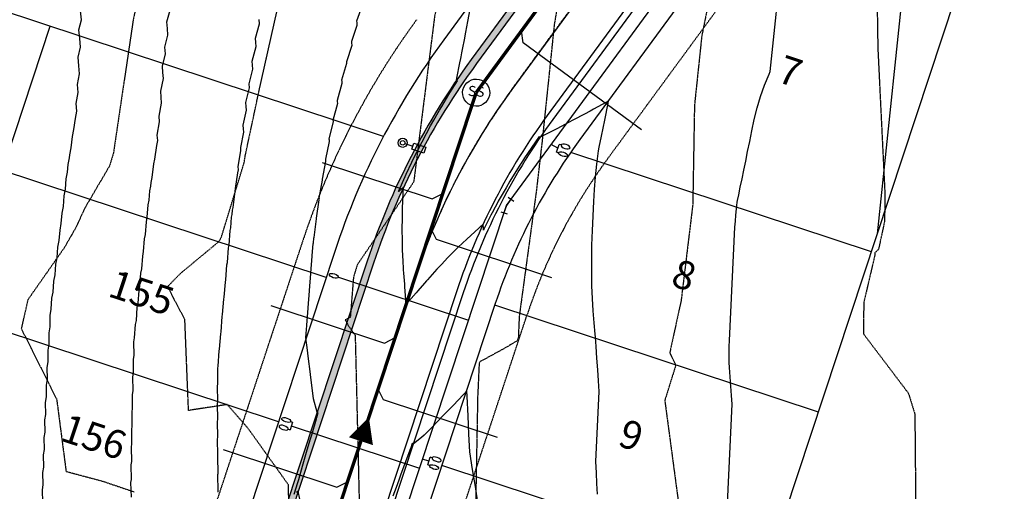
# Model space of a CAD drawing. Extents: x 2165408 to 2168187, y 13659728 to 13663906.
# Drawn here: x 2167138 to 2167430, y 13663068 to 13663208 of the extents above; entities that cross this region are included whole.
import ezdxf

# ---------------------------------------------------------------- set-up
doc = ezdxf.new("R2010")
doc.units = 0
doc.header["$MEASUREMENT"] = 0
doc.linetypes.add('CENTER2', pattern=[1.125, 0.75, -0.125, 0.125, -0.125])
doc.linetypes.add('HIDDEN2', pattern=[0.1875, 0.125, -0.0625])
doc.layers.get('0').update_dxf_attribs({"color": 4})
doc.layers.get('Defpoints').update_dxf_attribs({"color": 8})
for name, color, linetype in [('C-CONTOURS-EXISTING', 11, 'HIDDEN2'), ('C-CONTOURS-PROPOSED', 3, 'Continuous'), ('C-Lot-Number', 7, 'Continuous'), ('C-U01-BNDRY', 81, 'Continuous'), ('C-U01-ESMT', 3, 'HIDDEN2'), ('C-U01-LOTLINES', 3, 'Continuous'), ('C-U01-PVMT-CURB-BACK', 1, 'Continuous'), ('C-U01-PVMT-CURB-FACE', 2, 'Continuous'), ('C-U01-PVMT-MARKINGS', 3, 'Continuous'), ('C-U01-ROW', 6, 'Continuous'), ('C-U01-STREET-CL', 1, 'CENTER2'), ('C-U01-STREET-LIGHT', 4, 'Continuous'), ('C-U01-SWR-FLOW', 3, 'Continuous'), ('C-U01-SWR-LATERAL', 1, 'Continuous'), ('C-U01-SWR-MANHOLE', 3, 'Continuous'), ('C-U01-SWR-PIPE', 61, 'Continuous'), ('C-U01-WATR-FITTINGS', 2, 'Continuous'), ('C-U01-WATR-PIPE', 150, 'Continuous'), ('C-U01-WATR-SRV', 2, 'Continuous')]:
    doc.layers.add(name, color=color, linetype=linetype)
doc.styles.get("Standard").update_dxf_attribs({"font": 'arial.ttf'})

# ---------------------------------------------------------------- blocks, each defined once
blk = doc.blocks.new('*U53')
for p, q in [((-4, -1.2), (-4, 1.2)), ((-3.4, 1.2), (-4, 1.2)), ((-3.4, -1.2), (-4, -1.2))]:
    blk.add_line(p, q)
blk.add_lwpolyline([(-4, 0), (-6, 0)])
at = {"extrusion": (0, 0, -1)}
blk.add_ellipse((-2, 1.2), major_axis=(-1.4, 0), ratio=0.428571, dxfattribs=at)
blk.add_ellipse((-2, -1.2), major_axis=(-1.4, 0), ratio=0.428571)
blk = doc.blocks.new('*U54')
for p, q in [((-4, -1.2), (-4, 1.2)), ((-3.4, 1.2), (-4, 1.2)), ((-3.4, -1.2), (-4, -1.2))]:
    blk.add_line(p, q)
blk.add_lwpolyline([(-4, 0), (-6.22, 0.46)])
at = {"extrusion": (0, 0, -1)}
blk.add_ellipse((-2, 1.2), major_axis=(-1.4, 0), ratio=0.428571, dxfattribs=at)
blk.add_ellipse((-2, -1.2), major_axis=(-1.4, 0), ratio=0.428571)
blk = doc.blocks.new('*U50')
for p, q in [((-4, -1.2), (-4, 1.2)), ((-3.4, 1.2), (-4, 1.2)), ((-3.4, -1.2), (-4, -1.2))]:
    blk.add_line(p, q)
blk.add_lwpolyline([(-4, 0), (-44, 0)])
at = {"extrusion": (0, 0, -1)}
blk.add_ellipse((-2, 1.2), major_axis=(-1.4, 0), ratio=0.428571, dxfattribs=at)
blk.add_ellipse((-2, -1.2), major_axis=(-1.4, 0), ratio=0.428571)
blk = doc.blocks.new('*U23')
for p, q in [((-2.5, -0.24), (-1.88, 1.66)), ((-2.19, 0.71), (0, 0)), ((0, 0), (2.3, 0)), ((2.3, -1), (2.3, 1))]:
    blk.add_line(p, q)
blk = doc.blocks.new('*U143')
at = {"layer": 'C-U01-SWR-LATERAL', "flags": 128}
blk.add_lwpolyline([(-3, 0), (32.5, 0), (35, 2.5)], dxfattribs=at)
blk = doc.blocks.new('*U164')
at = {"layer": 'C-U01-SWR-LATERAL', "flags": 128}
blk.add_lwpolyline([(-3.42, 0), (32.5, 0), (35, 2.5)], dxfattribs=at)
blk = doc.blocks.new('*U165')
at = {"layer": 'C-U01-SWR-LATERAL', "flags": 128}
blk.add_lwpolyline([(-3.42, 0), (40.08, 0), (42.58, 2.5)], dxfattribs=at)
blk = doc.blocks.new('*U225')
blk.add_line((-3.4, -1.2), (-44, -1.2))
blk.add_ellipse((-2, -1.2), major_axis=(-1.4, 0), ratio=0.428571)
blk = doc.blocks.new('*U233')
at = {"layer": 'C-U01-SWR-LATERAL', "flags": 128}
blk.add_lwpolyline([(-3, 0), (31.33, 0), (33.83, 2.5)], dxfattribs=at)
blk = doc.blocks.new('G - LightPoles Dynamic')
at = {"color": 0}
blk.add_line((0.67, 0), (3.12, 0), dxfattribs=at)
blk.add_lwpolyline([(6.86, 0.94), (6.86, -0.94), (3.12, -0.94), (3.12, 0.94)], close=True, dxfattribs=at)
for radius in [1.35, 1.35, 0.675, 0.675]:
    blk.add_circle((0, 0), radius, dxfattribs=at)
blk = doc.blocks.new('SWR-FLOW')
at = {"linetype": 'HIDDEN2'}
blk.add_lwpolyline([(-8, 0, 8, 0, 0), (0, 0, 0, 0, 0)], format="xyseb", dxfattribs=at)

msp = doc.modelspace()

# ---------------------------------------------------------------- hatches: boundary and pattern name
at = {"layer": 'C-U01-PVMT-MARKINGS'}
h = msp.add_hatch(dxfattribs=at)
h.set_pattern_fill('AR-CONC', color=256, scale=0.5, angle=45)
h.set_pattern_definition([(95, (0, 0), (2.75775999586, 2.31403539406), [0.375, -4.125]), (40, (0, 0), (-3.149960837, 2.168840748), [0.3, -3.3]), (145.45144446, (0.2298, 0.193), (-0.3922008217, 4.4828761067), [0.31870096, -3.50571056]), (91.1842, (-0.707, 0.707), (4.3584669397, 3.1880688811), [0.5625, -6.1875]), (141.63563549, (-0.344, 0.973), (-0.139500342, 6.748558341), [0.47805171, -5.2585688]), (36.18416399, (-0.707, 0.707), (-0.1395003423, 6.748558337), [0.45, -4.950000005]), (66, (-0.1768, 0.884), (3.5338578606, 0.68691238234), [0.375, -4.125]), (11, (-0.1768, 0.884), (-1.7035429653, 3.424042177), [0.3, -3.3]), (116.45144474, (0.1177, 0.941), (1.830314875, 4.1109545279), [0.31870095, -3.50571056]), (82.5, (0, 0), (-1.13396592653, 1.21994908806), [0, -3.26, 0, -3.35, 0, -3.3125]), (52.5, (0, 0), (-0.46436471101, 2.3245472495), [0, -1.91, 0, -3.185, 0, -1.2625]), (12.5, (-0.7884, -0.7884), (1.9670908366, 1.80760380907), [0, -1.25, 0, -3.9, 0, -5.175]), (2.5, (-1.142, -1.142), (1.707949916, 2.41579903437), [0, -1.625, 0, -2.59, 0, -3.675])])
edge = h.paths.add_edge_path(flags=16)
edge.add_arc((2167200.12, 13663448.32), 85, 85.4746, 161.7012)
edge.add_line((2167119.42, 13663475.01), (2166945.03, 13662947.67))
edge.add_arc((2167025.73, 13662920.98), 85, 161.7012, 196.7012)
edge.add_line((2166944.31, 13662896.55), (2166969.12, 13662813.87))
edge.add_arc((2166988.28, 13662819.62), 20, 196.7012, 286.7012)
edge.add_line((2166994.03, 13662800.47), (2167102.79, 13662833.1))
edge.add_arc((2167078.36, 13662914.51), 85, 286.7012, 341.7012)
edge.add_line((2167159.06, 13662887.82), (2167241.35, 13663136.67))
edge.add_arc((2167445.48, 13663069.16), 215, 143.7238, 161.7012, ccw=False)
edge.add_line((2167272.15, 13663196.37), (2167332.48, 13663278.58))
edge.add_arc((2167183.34, 13663388.04), 185, 323.7238, 341.7012)
edge.add_line((2167358.99, 13663329.95), (2167386.54, 13663413.26))
edge.add_arc((2167305.84, 13663439.95), 85, 341.7012, 445.4746)
edge.add_line((2167312.54, 13663524.69), (2167206.82, 13663533.05))
edge = h.paths.add_edge_path()
edge.add_arc((2167200.12, 13663448.32), 87, 85.4746, 161.7012)
edge.add_line((2167117.52, 13663475.63), (2166943.13, 13662948.3))
edge.add_arc((2167025.73, 13662920.98), 87, 161.7012, 196.7012)
edge.add_line((2166942.4, 13662895.98), (2166967.21, 13662813.3))
edge.add_arc((2166988.28, 13662819.62), 22, 196.7012, 286.7012)
edge.add_line((2166994.6, 13662798.55), (2167103.36, 13662831.18))
edge.add_arc((2167078.36, 13662914.51), 87, 286.7012, 341.7012)
edge.add_line((2167160.96, 13662887.2), (2167243.25, 13663136.04))
edge.add_arc((2167445.48, 13663069.16), 213, 143.7238, 161.7012, ccw=False)
edge.add_line((2167273.76, 13663195.19), (2167334.1, 13663277.39))
edge.add_arc((2167183.34, 13663388.04), 187, 323.7238, 341.7012)
edge.add_line((2167360.89, 13663329.32), (2167388.44, 13663412.64))
edge.add_arc((2167305.84, 13663439.95), 87, 341.7012, 445.4746)
edge.add_line((2167312.7, 13663526.68), (2167206.98, 13663535.05))

# ---------------------------------------------------------------- linework, layer by layer
at = {"layer": 'C-CONTOURS-EXISTING', "color": 8, "linetype": 'HIDDEN2', "lineweight": -3}
for points, elevation in [([(2167240.07, 13663512.64), (2167247.16, 13663462.05), (2167251.42, 13663431.34), (2167252.01, 13663411.73), (2167256.09, 13663381.8), (2167257.43, 13663360.23), (2167258.35, 13663343.94), (2167263.17, 13663310.1), (2167263.76, 13663304.03), (2167262.08, 13663260.88), (2167261.5, 13663256.35), (2167261.59, 13663210.27), (2167261.33, 13663209.11), (2167255.15, 13663160.13), (2167238.45, 13663135.63), (2167237.32, 13663131.98), (2167236.36, 13663120.02), (2167234.89, 13663119.25), (2167235.75, 13663117.63), (2167237.81, 13663114.76), (2167239.42, 13663048.43)], 576), ([(2167341.56, 13663501.02), (2167336.72, 13663453.4), (2167336.61, 13663449.32), (2167336.2, 13663404.33), (2167334.96, 13663399.53), (2167327.72, 13663376.45), (2167322.11, 13663359.31), (2167322.44, 13663355.48), (2167324.72, 13663348.56), (2167344.22, 13663303.85), (2167343.21, 13663278.47), (2167344.68, 13663253.18), (2167344.25, 13663222.06), (2167340.51, 13663203.36), (2167338.35, 13663182.88), (2167337.84, 13663153.4), (2167334.39, 13663124.98), (2167331.01, 13663109.48), (2167332.83, 13663105.94), (2167329.55, 13663095.41), (2167334.41, 13663059.12)], 574), ([(2167383.24, 13663500.91), (2167378.39, 13663457.41), (2167377.7, 13663450.66), (2167376.44, 13663404.96), (2167376.41, 13663401.71), (2167365.94, 13663361.31), (2167362.92, 13663351.67), (2167372.59, 13663327.25), (2167384.01, 13663300.15), (2167386.14, 13663267.68), (2167392.97, 13663248.74), (2167392.36, 13663220.3), (2167392.68, 13663199.71), (2167394.79, 13663156.4), (2167394.67, 13663148.49), (2167392.9, 13663140.19), (2167391.82, 13663139.14), (2167391.77, 13663138.34), (2167388.52, 13663124.46), (2167388.39, 13663115.18), (2167401.72, 13663097.59), (2167403.65, 13663091.41), (2167404.16, 13663035.79)], 573), ([(2167137.32, 13663468.99), (2167156.31, 13663420.21), (2167169.26, 13663375.28), (2167171.86, 13663368.77), (2167174.25, 13663358.35), (2167181.62, 13663327.38), (2167181.99, 13663317.93), (2167174.64, 13663274.9), (2167175.28, 13663268.53), (2167174.35, 13663261.52), (2167174.2, 13663218.31), (2167172.04, 13663208.18), (2167166.19, 13663168.78), (2167164.97, 13663164.79), (2167157.86, 13663152.67), (2167155, 13663146.58), (2167151.68, 13663140.72), (2167140.84, 13663125.27), (2167138.87, 13663116.69), (2167149.35, 13663095.8), (2167152.15, 13663074.4), (2167163.06, 13663071.47), (2167172.32, 13663068.32)], 578), ([(2167218.55, 13663048.69), (2167218.03, 13663070.44), (2167206.08, 13663087.13), (2167199.92, 13663094.19), (2167188.43, 13663092.44), (2167187.35, 13663119.38), (2167182.22, 13663129.13), (2167186.06, 13663133.06), (2167197.38, 13663142.44), (2167198.17, 13663143.78), (2167204.92, 13663165.84), (2167205.18, 13663167.61), (2167209.33, 13663187.1), (2167215.61, 13663215.04)], 577)]:
    msp.add_lwpolyline(points, dxfattribs=dict(at, elevation=elevation))
at = {"layer": 'C-CONTOURS-EXISTING', "color": 11, "linetype": 'HIDDEN2', "lineweight": -3, "elevation": 575}
msp.add_lwpolyline([(2167295.22, 13663509.28), (2167291.13, 13663465.37), (2167290.42, 13663458.31), (2167292.41, 13663420.27), (2167292.34, 13663408.59), (2167289.13, 13663398.77), (2167292.71, 13663357.11), (2167302.87, 13663326.26), (2167305.11, 13663307.11), (2167304.56, 13663292.84), (2167303.23, 13663257.09), (2167303.16, 13663244.51), (2167296.81, 13663206.83), (2167293.24, 13663172.54), (2167291.45, 13663157.18), (2167286.42, 13663120.33), (2167286.16, 13663114.2), (2167285.84, 13663113.06), (2167281.3, 13663110.43), (2167274.63, 13663106.76), (2167274.5, 13663105.31), (2167274.1, 13663096.46), (2167273.14, 13663045.14)], dxfattribs=at)
at = {"layer": 'C-CONTOURS-PROPOSED', "color": 6, "linetype": 'Continuous', "lineweight": -3}
for points, elevation in [([(2167392.55, 13663144.81), (2167401.74, 13663232.59)], 573), ([(2167347.55, 13663052.21), (2167349.49, 13663094.34), (2167349.4, 13663095.59), (2167349.32, 13663096.88), (2167349.23, 13663098.22), (2167349.14, 13663099.62), (2167349.07, 13663100.68), (2167349.03, 13663101.03), (2167348.9, 13663102.37), (2167348.79, 13663103.75), (2167348.71, 13663105.18), (2167348.65, 13663106.66), (2167348.62, 13663108.2), (2167348.62, 13663109.79), (2167348.62, 13663109.8), (2167348.65, 13663111.44), (2167348.72, 13663113.15), (2167350.36, 13663146.76), (2167350.46, 13663148.52), (2167350.61, 13663150.34), (2167350.8, 13663152.2), (2167351.04, 13663154.12), (2167351.12, 13663154.68), (2167351.45, 13663156.28), (2167351.93, 13663158.61), (2167352.44, 13663161.06), (2167352.97, 13663163.62), (2167353.53, 13663166.32), (2167354.11, 13663169.15), (2167354.73, 13663172.14), (2167355.38, 13663175.3), (2167356.07, 13663178.64), (2167356.88, 13663182.07), (2167357.88, 13663185.49), (2167359.08, 13663188.84), (2167360.46, 13663192.06), (2167360.83, 13663192.84), (2167364.48, 13663227.71)], 574), ([(2167219.78, 13663067.62), (2167220.81, 13663071.14), (2167221.07, 13663072.01), (2167222.22, 13663075.94), (2167222.82, 13663078), (2167223.63, 13663080.74), (2167224.58, 13663083.99), (2167225.03, 13663085.55), (2167226.33, 13663089.97), (2167226.44, 13663090.35), (2167226.89, 13663091.86), (2167226.67, 13663091.94), (2167226.57, 13663091.97), (2167225.5, 13663095.92), (2167225.29, 13663097.53), (2167224.79, 13663101.42), (2167224.37, 13663104.73), (2167224.08, 13663106.93), (2167223.44, 13663111.93), (2167223.37, 13663112.43), (2167223.17, 13663114.01), (2167223.45, 13663117.65), (2167223.45, 13663117.68), (2167223.84, 13663122.77), (2167223.85, 13663122.82), (2167224.25, 13663127.88), (2167224.26, 13663127.97), (2167224.66, 13663133), (2167224.68, 13663133.11), (2167225.07, 13663138.11), (2167225.1, 13663138.25), (2167225.39, 13663141.89), (2167225.42, 13663142.05), (2167225.58, 13663143.54), (2167225.62, 13663143.71), (2167226.31, 13663149.21), (2167226.34, 13663149.41), (2167227.16, 13663154.83), (2167227.2, 13663155.06), (2167227.18, 13663155.32), (2167228.11, 13663160.68), (2167228.09, 13663160.97), (2167229.12, 13663166.24), (2167229.09, 13663166.57), (2167229.07, 13663166.9), (2167230.2, 13663172.11), (2167230.17, 13663172.48), (2167230.14, 13663172.86), (2167231.37, 13663178), (2167231.33, 13663178.42), (2167231.34, 13663178.46), (2167232.66, 13663183.47), (2167232.62, 13663183.92), (2167232.57, 13663184.39), (2167233.99, 13663189.36), (2167233.94, 13663189.87), (2167233.89, 13663190.38), (2167235.39, 13663195.29), (2167235.33, 13663195.84), (2167236.91, 13663200.65), (2167236.85, 13663201.24), (2167236.78, 13663201.85), (2167238.43, 13663206.58), (2167238.36, 13663207.23), (2167238.29, 13663207.9), (2167240.01, 13663212.55)], 576), ([(2167145.24, 13663065.16), (2167145.13, 13663068.91), (2167145.39, 13663070.39), (2167145.29, 13663074.1), (2167145.56, 13663075.62), (2167145.46, 13663079.29), (2167145.74, 13663080.84), (2167145.65, 13663084.47), (2167145.94, 13663086.06), (2167145.86, 13663089.65), (2167146.16, 13663091.27), (2167146.08, 13663094.82), (2167146.38, 13663096.47), (2167146.31, 13663099.98), (2167146.63, 13663101.67), (2167146.56, 13663105.15), (2167146.88, 13663106.87), (2167146.82, 13663110.31), (2167147.15, 13663112.06), (2167147.1, 13663115.46), (2167147.43, 13663117.25), (2167147.39, 13663120.61), (2167147.73, 13663122.43), (2167147.97, 13663125.67), (2167148.32, 13663127.51), (2167148.56, 13663130.72), (2167148.91, 13663132.6), (2167149.15, 13663135.78), (2167149.51, 13663137.68), (2167149.75, 13663140.83), (2167150.11, 13663142.75), (2167150.35, 13663145.88), (2167150.72, 13663147.83), (2167150.96, 13663150.93), (2167151.34, 13663152.9), (2167151.58, 13663155.98), (2167151.96, 13663157.97), (2167152.2, 13663161.02), (2167152.58, 13663163.04), (2167152.76, 13663165.26), (2167153.15, 13663167.3), (2167153.25, 13663168.21), (2167153.64, 13663170.26), (2167154.06, 13663173.6), (2167154.46, 13663175.68), (2167154.95, 13663178.95), (2167155.35, 13663181.06), (2167155.17, 13663183.41), (2167155.72, 13663186.62), (2167155.53, 13663189.01), (2167156.15, 13663192.14), (2167155.95, 13663194.57), (2167155.74, 13663197.06), (2167156.41, 13663200.11), (2167156.19, 13663202.64), (2167155.97, 13663205.23), (2167156.67, 13663208.19), (2167156.44, 13663210.82)], 579), ([(2167171.5, 13663066.75), (2167171.38, 13663071.14), (2167171.54, 13663072.02), (2167171.44, 13663076.36), (2167171.6, 13663077.28), (2167171.5, 13663081.58), (2167171.68, 13663082.54), (2167171.59, 13663086.8), (2167171.77, 13663087.79), (2167171.69, 13663092.01), (2167171.88, 13663093.04), (2167171.8, 13663097.21), (2167172, 13663098.28), (2167171.93, 13663102.41), (2167172.14, 13663103.52), (2167172.08, 13663107.61), (2167172.29, 13663108.75), (2167172.24, 13663112.8), (2167172.46, 13663113.98), (2167172.75, 13663117.88), (2167172.97, 13663119.08), (2167173.26, 13663122.95), (2167173.5, 13663124.19), (2167173.79, 13663128.03), (2167174.03, 13663129.29), (2167174.32, 13663133.11), (2167174.56, 13663134.39), (2167174.85, 13663138.18), (2167175.1, 13663139.49), (2167175.39, 13663143.25), (2167175.65, 13663144.59), (2167175.94, 13663148.32), (2167176.2, 13663149.69), (2167176.49, 13663153.38), (2167176.76, 13663154.78), (2167176.97, 13663157.47), (2167177.24, 13663158.88), (2167177.36, 13663159.98), (2167177.63, 13663161.41), (2167178.14, 13663165.47), (2167178.42, 13663166.92), (2167179.02, 13663170.91), (2167179.3, 13663172.39), (2167179.17, 13663174.04), (2167179.85, 13663177.97), (2167179.72, 13663179.66), (2167180.47, 13663183.51), (2167180.33, 13663185.24), (2167180.18, 13663187.01), (2167181.01, 13663190.78), (2167180.85, 13663192.59), (2167180.69, 13663194.44), (2167181.57, 13663198.13), (2167181.4, 13663200.02), (2167181.41, 13663200.05), (2167182.35, 13663203.63), (2167182.17, 13663205.57), (2167181.98, 13663207.55), (2167182.98, 13663211.07)], 578), ([(2167197.22, 13663068.25), (2167197.26, 13663068.51), (2167197.15, 13663073.52), (2167197.2, 13663073.81), (2167197.09, 13663078.77), (2167197.16, 13663079.11), (2167197.06, 13663084.03), (2167197.13, 13663084.41), (2167197.04, 13663089.27), (2167197.12, 13663089.69), (2167197.04, 13663094.51), (2167197.12, 13663094.98), (2167197.05, 13663099.75), (2167197.15, 13663100.25), (2167197.08, 13663104.98), (2167197.18, 13663105.52), (2167197.52, 13663110.08), (2167197.63, 13663110.65), (2167197.97, 13663115.19), (2167198.08, 13663115.78), (2167198.42, 13663120.28), (2167198.54, 13663120.91), (2167198.88, 13663125.38), (2167199.01, 13663126.04), (2167199.35, 13663130.47), (2167199.48, 13663131.16), (2167199.82, 13663135.57), (2167199.95, 13663136.28), (2167200.3, 13663140.66), (2167200.44, 13663141.4), (2167200.78, 13663145.75), (2167200.93, 13663146.51), (2167201.18, 13663149.68), (2167201.33, 13663150.47), (2167201.47, 13663151.76), (2167201.62, 13663152.56), (2167202.22, 13663157.34), (2167202.38, 13663158.17), (2167203.09, 13663162.87), (2167203.25, 13663163.73), (2167203.18, 13663164.68), (2167203.98, 13663169.32), (2167203.9, 13663170.32), (2167204.8, 13663174.87), (2167204.71, 13663175.9), (2167204.62, 13663176.96), (2167205.6, 13663181.44), (2167205.51, 13663182.54), (2167205.41, 13663183.65), (2167206.47, 13663188.07), (2167206.37, 13663189.22), (2167206.38, 13663189.25), (2167207.51, 13663193.55), (2167207.39, 13663194.74), (2167207.28, 13663195.97), (2167208.49, 13663200.22), (2167208.36, 13663201.48), (2167208.24, 13663202.78), (2167209.51, 13663206.95), (2167209.37, 13663208.29)], 577), ([(2167274.19, 13663065.18), (2167273.42, 13663069.92), (2167272.61, 13663074.91), (2167271.76, 13663080.17), (2167271.52, 13663085.41), (2167271.27, 13663090.86), (2167271, 13663096.54), (2167270.93, 13663098.22), (2167270.03, 13663097.29), (2167269.82, 13663097.07), (2167266.92, 13663094.06), (2167265.97, 13663093.07), (2167263.8, 13663090.83), (2167262.12, 13663089.08), (2167260.69, 13663087.6), (2167258.27, 13663085.09), (2167257.48, 13663084.46), (2167255.05, 13663082.55), (2167254.84, 13663082.62), (2167254.74, 13663082.65), (2167254.28, 13663081.42), (2167254.19, 13663081.17), (2167252.83, 13663077.5), (2167252.46, 13663076.48), (2167251.39, 13663073.58), (2167250.72, 13663071.78), (2167249.94, 13663069.66), (2167248.99, 13663067.09)], 576), ([(2167221.4, 13663066.17), (2167220.92, 13663068.52), (2167220.45, 13663068.15)], 576)]:
    msp.add_lwpolyline(points, dxfattribs=dict(at, elevation=elevation))
at = {"layer": 'C-CONTOURS-PROPOSED', "color": 7, "linetype": 'Continuous', "lineweight": -3, "elevation": 575}
msp.add_lwpolyline([(2167309.58, 13663067.67), (2167309.44, 13663070.76), (2167309.29, 13663073.98), (2167309.14, 13663077.33), (2167310.09, 13663098.03), (2167309.89, 13663101.2), (2167309.67, 13663104.48), (2167309.45, 13663107.89), (2167309.22, 13663111.44), (2167309.04, 13663114.13), (2167308.94, 13663115.02), (2167308.61, 13663118.42), (2167308.33, 13663121.93), (2167308.12, 13663125.57), (2167307.98, 13663129.33), (2167307.9, 13663133.23), (2167307.9, 13663137.27), (2167307.9, 13663137.29), (2167307.98, 13663141.45), (2167308.14, 13663145.8), (2167308.56, 13663154.36), (2167308.77, 13663157.95), (2167309.06, 13663161.63), (2167309.46, 13663165.43), (2167309.95, 13663169.34), (2167310.11, 13663170.46), (2167310.79, 13663173.73), (2167311.77, 13663178.47), (2167312.79, 13663183.44), (2167312.92, 13663184.06), (2167312.44, 13663183.81), (2167312.32, 13663183.74), (2167308.48, 13663181.69), (2167307.43, 13663181.13), (2167305.73, 13663180.23), (2167302.54, 13663178.52), (2167301.04, 13663177.72), (2167299.03, 13663176.65), (2167298.63, 13663176.47), (2167297.72, 13663176.01), (2167293.27, 13663173.71), (2167293.12, 13663173.64), (2167293.03, 13663173.59), (2167292.63, 13663173.37), (2167292.39, 13663173.54), (2167292.36, 13663173.56), (2167289.97, 13663170.18), (2167288, 13663167.25), (2167287.38, 13663166.33), (2167286.59, 13663165.08), (2167284.9, 13663162.41), (2167283.68, 13663160.38), (2167282.51, 13663158.42), (2167281.63, 13663156.89), (2167280.23, 13663154.41), (2167280.22, 13663154.39), (2167280.21, 13663154.38), (2167278.41, 13663151), (2167278.02, 13663150.28), (2167275.95, 13663146.15), (2167275.94, 13663146.12), (2167275.83, 13663145.9), (2167275.82, 13663146.17), (2167275.76, 13663147.65), (2167274.82, 13663146.84), (2167274.66, 13663146.69), (2167274.45, 13663146.49), (2167270.86, 13663143.21), (2167268.34, 13663140.8), (2167267.13, 13663139.59), (2167265.16, 13663137.61), (2167263.48, 13663135.82), (2167262.04, 13663134.31), (2167259.9, 13663131.92), (2167259.21, 13663131.13), (2167258.95, 13663130.85), (2167258.32, 13663130.12), (2167256.36, 13663127.85), (2167255.88, 13663127.31), (2167252.93, 13663123.89), (2167252.53, 13663129.11), (2167252.48, 13663129.81), (2167252.24, 13663133.07), (2167252.16, 13663134.08), (2167252.14, 13663134.54), (2167252.07, 13663136.67), (2167251.88, 13663140.07), (2167251.85, 13663143.28), (2167251.78, 13663145.65), (2167251.84, 13663149.95), (2167251.84, 13663151.28), (2167251.86, 13663152.23), (2167252.06, 13663156.95), (2167252.16, 13663158.56), (2167251.85, 13663158.29), (2167250.91, 13663157.48), (2167250.74, 13663157.33), (2167250.68, 13663157.28), (2167250.77, 13663157.5), (2167250.79, 13663157.53), (2167252.66, 13663161.77), (2167252.95, 13663162.42), (2167254.63, 13663166.01), (2167255.23, 13663167.26), (2167255.24, 13663167.29), (2167255.24, 13663167.3), (2167256.07, 13663168.95), (2167257.63, 13663172.05), (2167258.93, 13663174.48), (2167260.15, 13663176.78), (2167261.11, 13663178.47), (2167262.79, 13663181.44), (2167263.45, 13663182.53), (2167265.55, 13663186.04), (2167265.87, 13663186.55), (2167268.12, 13663190.09), (2167267.87, 13663190.25), (2167267.84, 13663190.27), (2167267.95, 13663190.9), (2167268.83, 13663195.43), (2167269.11, 13663196.7), (2167269.21, 13663197.17), (2167269.46, 13663198.35), (2167269.75, 13663199.89), (2167270.2, 13663202.26), (2167270.61, 13663204.47), (2167271.22, 13663207.71), (2167272.21, 13663212.95)], dxfattribs=at)
at = {"layer": 'C-U01-BNDRY'}
msp.add_line((2166907.25, 13661677.29), (2167509.7, 13663499.05), dxfattribs=at)
at = {"layer": 'C-U01-ESMT', "linetype": 'HIDDEN2'}
for p, q in [((2167312.46, 13663166.79), (2167372.79, 13663248.99)), ((2167222.36, 13663142.95), (2167140.07, 13662894.1)), ((2167206.53, 13662872.13), (2167288.82, 13663120.97))]:
    msp.add_line(p, q, dxfattribs=at)
for radius in [235, 165]:
    msp.add_arc((2167445.48, 13663069.16), radius, 143.7238, 161.7012, dxfattribs=at)
at = {"layer": 'C-U01-LOTLINES'}
for p, q in [((2167246.2, 13663173.62), (2167051.57, 13663237.99)), ((2167055.62, 13662928.57), (2167147.46, 13663206.28)), ((2167229.22, 13663131.84), (2167037.44, 13663195.26)), ((2167390.77, 13663139.41), (2167301.67, 13663168.88)), ((2167215.09, 13663089.12), (2167023.31, 13663152.54)), ((2167375.07, 13663091.94), (2167279.18, 13663123.65)), ((2167359.37, 13663044.47), (2167263.48, 13663076.18))]:
    msp.add_line(p, q, dxfattribs=at)
at = {"layer": 'C-U01-PVMT-CURB-BACK'}
for p, q in [((2167332.48, 13663278.58), (2167272.15, 13663196.37)), ((2167356.67, 13663260.83), (2167296.34, 13663178.62)), ((2167241.35, 13663136.67), (2167159.06, 13662887.82)), ((2167269.83, 13663127.25), (2167187.54, 13662878.41))]:
    msp.add_line(p, q, dxfattribs=at)
for radius in [215, 185]:
    msp.add_arc((2167445.48, 13663069.16), radius, 143.7238, 161.7012, dxfattribs=at)
at = {"layer": 'C-U01-PVMT-CURB-FACE'}
for p, q in [((2167334.1, 13663277.39), (2167273.76, 13663195.19)), ((2167355.06, 13663262.01), (2167294.72, 13663179.81)), ((2167243.25, 13663136.04), (2167160.96, 13662887.2)), ((2167267.94, 13663127.87), (2167185.64, 13662879.03))]:
    msp.add_line(p, q, dxfattribs=at)
for radius in [213, 187]:
    msp.add_arc((2167445.48, 13663069.16), radius, 143.7238, 161.7012, dxfattribs=at)
at = {"layer": 'C-U01-ROW'}
for p, q in [((2167324.42, 13663284.49), (2167264.09, 13663202.29)), ((2167364.73, 13663254.91), (2167304.4, 13663172.71)), ((2167231.86, 13663139.81), (2167149.57, 13662890.96)), ((2167279.33, 13663124.11), (2167197.04, 13662875.27))]:
    msp.add_line(p, q, dxfattribs=at)
for radius in [225, 175]:
    msp.add_arc((2167445.48, 13663069.16), radius, 143.7238, 161.7012, dxfattribs=at)
at = {"layer": 'C-U01-STREET-CL'}
for p, q in [((2167284.24, 13663187.5), (2167344.58, 13663269.7)), ((2167173.3, 13662883.11), (2167255.59, 13663131.96))]:
    msp.add_line(p, q, dxfattribs=at)
msp.add_arc((2167445.48, 13663069.16), 200, 143.7238, 161.7012, dxfattribs=at)
at = {"layer": 'C-U01-SWR-PIPE', "const_width": 1}
for points in [[(2167008.13, 13660806.59), (2167102.05, 13660980.47), (2167759.08, 13662982.09), (2167514.9, 13663062.25), (2167617.6, 13663375.11), (2167404.59, 13663445.56), (2167356.1, 13663298.92), (2167273.66, 13663186.6)], [(2166789.34, 13662723.39), (2167113.94, 13662820.78), (2167171.06, 13662876.33), (2167273.66, 13663186.6)]]:
    msp.add_lwpolyline(points, dxfattribs=at)
at = {"layer": 'C-U01-WATR-PIPE'}
for p, q in [((2167282.62, 13663153.17), (2167380.39, 13663286.39)), ((2167191.34, 13662877.15), (2167282.62, 13663153.17))]:
    msp.add_line(p, q, dxfattribs=at)

# ---------------------------------------------------------------- block references
at = {"layer": 'C-U01-STREET-LIGHT', "rotation": 341.7011734103929}
msp.add_blockref('G - LightPoles Dynamic', (2167251.9, 13663171.74), dxfattribs=at)
at = {"layer": 'C-U01-SWR-FLOW', "color": 3, "linetype": 'Continuous', "lineweight": -3, "xscale": 0.9374999999999999, "yscale": 0.9374999999999999, "zscale": 0.9374999999999999, "rotation": 71.70117348491587}
msp.add_blockref('SWR-FLOW', (2167241.87, 13663090.46), dxfattribs=at)
at = {"layer": 'C-U01-SWR-LATERAL', "xscale": -1}
for name, p, rotation in [('*U165', (2167319.91, 13663177.65), 323.7237653227517), ('*U164', (2167292.81, 13663132.84), 341.7011734868252), ('*U143', (2167277.11, 13663085.37), 341.7011734868252)]:
    msp.add_blockref(name, p, dxfattribs=dict(at, rotation=rotation))
at = {"layer": 'C-U01-SWR-LATERAL', "rotation": 341.7011734851908}
for name, p in [('*U233', (2167230.89, 13663164.99)), ('*U143', (2167215.68, 13663122.63)), ('*U143', (2167201.52, 13663079.91))]:
    msp.add_blockref(name, p, dxfattribs=at)
at = {"layer": 'C-U01-WATR-FITTINGS', "rotation": 251.7011734851901}
msp.add_blockref('*U23', (2167282.62, 13663153.17), dxfattribs=at)
at = {"layer": 'C-U01-WATR-SRV'}
for name, p, rotation in [('*U54', (2167301.67, 13663168.88), 341.7011734853372), ('*U225', (2167229.22, 13663131.84), 161.7011734850884), ('*U50', (2167215.09, 13663089.12), 161.7011734850884), ('*U53', (2167263.48, 13663076.18), 341.7011734853372)]:
    msp.add_blockref(name, p, dxfattribs=dict(at, rotation=rotation))

# ---------------------------------------------------------------- texts
at = {"layer": 'C-Lot-Number', "color": 4, "linetype": 'ByBlock', "char_height": 8.4, "attachment_point": 5, "rotation": 341.7012}
for s, insert in [('7', (2167366.4, 13663191.91)), ('8', (2167334.97, 13663131.53)), ('155', (2167174.21, 13663126.34)), ('156', (2167160.08, 13663083.61)), ('9', (2167319.28, 13663084.06))]:
    msp.add_mtext(s, dxfattribs=dict(at, insert=insert))

# ---------------------------------------------------------------- next in the draw order: texts
at = {"layer": 'C-U01-SWR-MANHOLE', "color": 3, "linetype": 'Continuous', "lineweight": -3, "insert": (2167273.66, 13663186.6), "char_height": 3, "width": 5.2353, "attachment_point": 5, "rotation": 355.4746, "bg_fill": 3, "box_fill_scale": 1.333333, "bg_fill_color": 256, "bg_fill_true_color": 13158600, "bg_fill_transparency": 0}
msp.add_mtext('SS', dxfattribs=at)

# ---------------------------------------------------------------- next in the draw order: linework, layer by layer
at = {"layer": 'C-U01-SWR-MANHOLE', "color": 3, "linetype": 'Continuous', "lineweight": -3, "extrusion": (0, 0, -1)}
for start, end in [(215.4259, 35.4259), (35.4259, 215.4259)]:
    msp.add_arc((-2167273.66, 13663186.6), 4.02, start, end, dxfattribs=at)
at = {"layer": 'Defpoints', "color": 8, "linetype": 'Continuous', "lineweight": -3, "flags": 128}
msp.add_lwpolyline([(2167344.58, 13663269.7), (2167284.24, 13663187.5, 0.078603), (2167255.59, 13663131.96), (2167173.3, 13662883.11)], format="xyb", dxfattribs=at)

doc.saveas('drawing.dxf')
